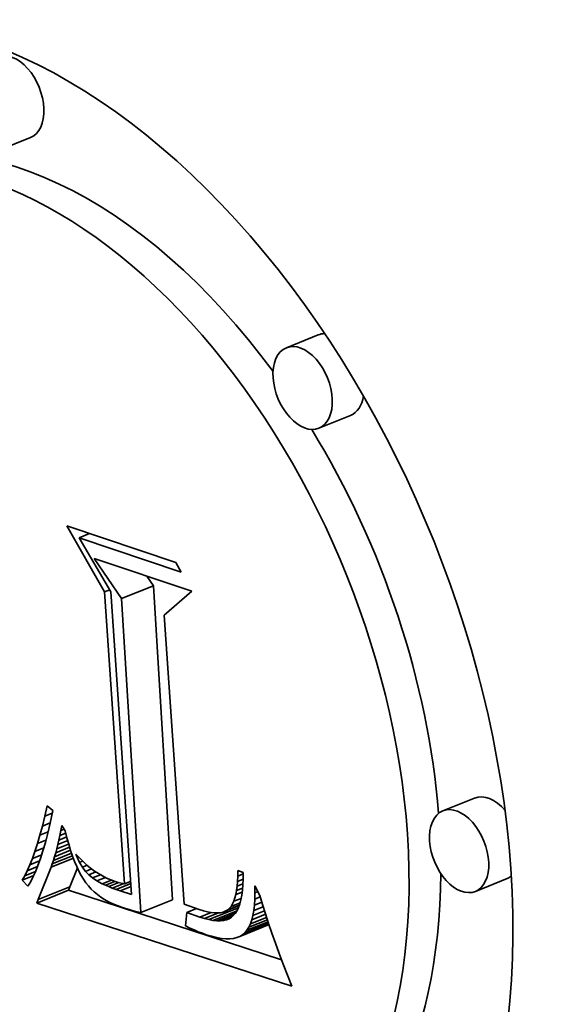
# Model space of a CAD drawing. Extents: x 0 to 10.8, y 0 to 8.3.
# Drawn here: x 7.9 to 8, y 7.1 to 7.2 of the extents above; entities that cross this region are included whole.
import ezdxf

# ---------------------------------------------------------------- set-up
doc = ezdxf.new("R2010")
doc.units = 0
doc.header["$MEASUREMENT"] = 0
doc.layers.get('0').update_dxf_attribs({"lineweight": 13})

msp = doc.modelspace()

# ---------------------------------------------------------------- linework, layer by layer
at = {"color": 7, "lineweight": 35, "ltscale": 3.83811e-05}
for p, q in [((7.944813, 7.151749), (7.943389, 7.151175)), ((7.957727, 7.142887), (7.956303, 7.142313)), ((7.959186, 7.13927), (7.957763, 7.138696)), ((7.948906, 7.131049), (7.950329, 7.131623)), ((7.964753, 7.122087), (7.96333, 7.121513)), ((7.966212, 7.118471), (7.964789, 7.117896)), ((7.945097, 7.117372), (7.946521, 7.117947)), ((7.945156, 7.117534), (7.94658, 7.118108)), ((7.949761, 7.116947), (7.951185, 7.117521))]:
    msp.add_line(p, q, dxfattribs=at)
at = {"color": 7, "lineweight": 35, "ltscale": 8.53114e-05}
msp.add_line((7.948138, 7.131346), (7.946449, 7.134311), dxfattribs=at)
at = {"color": 7, "lineweight": 35, "ltscale": 0.000128959}
msp.add_line((7.946449, 7.134311), (7.951337, 7.132663), dxfattribs=at)
at = {"color": 7, "lineweight": 35, "ltscale": 1.25269e-05}
msp.add_line((7.946999, 7.133781), (7.947464, 7.133969), dxfattribs=at)
at = {"color": 7, "lineweight": 35, "ltscale": 0.000120884}
msp.add_line((7.951581, 7.132237), (7.946999, 7.133781), dxfattribs=at)
at = {"color": 7, "lineweight": 35, "ltscale": 7.03022e-05}
msp.add_line((7.946999, 7.133781), (7.948418, 7.131353), dxfattribs=at)
at = {"color": 7, "lineweight": 35, "ltscale": 5.44988e-05}
msp.add_line((7.948906, 7.131049), (7.947679, 7.132851), dxfattribs=at)
at = {"color": 7, "lineweight": 35, "ltscale": 0.00011533}
msp.add_line((7.947679, 7.132851), (7.952051, 7.131378), dxfattribs=at)
at = {"color": 7, "lineweight": 35, "ltscale": 1.22852e-05}
msp.add_line((7.951337, 7.132663), (7.951581, 7.132237), dxfattribs=at)
at = {"color": 7, "lineweight": 35, "ltscale": 1.31365e-05}
msp.add_line((7.950329, 7.131623), (7.950034, 7.132057), dxfattribs=at)
at = {"color": 7, "lineweight": 35, "ltscale": 6.19942e-06}
msp.add_line((7.948138, 7.131346), (7.948368, 7.131439), dxfattribs=at)
at = {"color": 7, "lineweight": 35, "ltscale": 0.000328608}
msp.add_line((7.949029, 7.118232), (7.948138, 7.131346), dxfattribs=at)
at = {"color": 7, "lineweight": 35, "ltscale": 0.000340608}
msp.add_line((7.948418, 7.131353), (7.94935, 7.117761), dxfattribs=at)
at = {"color": 7, "lineweight": 35, "ltscale": 0.000353184}
for p, q in [((7.951185, 7.117521), (7.950329, 7.131623)), ((7.949761, 7.116947), (7.948906, 7.131049))]:
    msp.add_line(p, q, dxfattribs=at)
at = {"color": 7, "lineweight": 35, "ltscale": 4.09213e-05}
msp.add_line((7.952051, 7.131378), (7.950817, 7.130303), dxfattribs=at)
at = {"color": 7, "lineweight": 35, "ltscale": 0.00032524}
msp.add_line((7.950817, 7.130303), (7.951707, 7.117324), dxfattribs=at)
at = {"color": 7, "lineweight": 35, "ltscale": 1.20206e-05}
msp.add_line((7.945455, 7.12127), (7.945564, 7.121739), dxfattribs=at)
at = {"color": 7, "lineweight": 35, "ltscale": 8.15657e-06}
msp.add_line((7.945564, 7.121739), (7.945821, 7.121537), dxfattribs=at)
at = {"color": 7, "lineweight": 35, "ltscale": 1.49281e-05}
msp.add_line((7.945821, 7.121537), (7.945695, 7.120954), dxfattribs=at)
at = {"color": 7, "lineweight": 35, "ltscale": 1.13018e-05}
msp.add_line((7.945345, 7.120832), (7.945455, 7.12127), dxfattribs=at)
at = {"color": 7, "lineweight": 35, "ltscale": 9.10876e-06}
msp.add_line((7.945455, 7.12127), (7.945792, 7.121407), dxfattribs=at)
at = {"color": 7, "lineweight": 35, "ltscale": 1.05867e-05}
msp.add_line((7.945234, 7.120423), (7.945345, 7.120832), dxfattribs=at)
at = {"color": 7, "lineweight": 35, "ltscale": 9.56592e-06}
msp.add_line((7.945345, 7.120832), (7.945699, 7.120975), dxfattribs=at)
at = {"color": 7, "lineweight": 35, "ltscale": 1.14042e-05}
msp.add_line((7.945695, 7.120954), (7.945588, 7.12051), dxfattribs=at)
at = {"color": 7, "lineweight": 35, "ltscale": 5.55439e-06}
msp.add_line((7.94613, 7.120412), (7.946172, 7.12063), dxfattribs=at)
at = {"color": 7, "lineweight": 35, "ltscale": 5.76353e-06}
msp.add_line((7.946172, 7.12063), (7.946213, 7.120857), dxfattribs=at)
at = {"color": 7, "lineweight": 35, "ltscale": 3.99996e-06}
msp.add_line((7.946172, 7.12063), (7.94632, 7.12069), dxfattribs=at)
at = {"color": 7, "lineweight": 35, "ltscale": 7.2531e-06}
msp.add_line((7.946213, 7.120857), (7.94637, 7.120613), dxfattribs=at)
at = {"color": 7, "lineweight": 35, "ltscale": 7.93291e-06}
msp.add_line((7.94637, 7.120613), (7.946447, 7.120306), dxfattribs=at)
at = {"color": 7, "lineweight": 35, "ltscale": 9.87117e-06}
msp.add_line((7.945122, 7.120044), (7.945234, 7.120423), dxfattribs=at)
at = {"color": 7, "lineweight": 35, "ltscale": 1.03625e-05}
msp.add_line((7.945122, 7.120044), (7.945507, 7.120199), dxfattribs=at)
at = {"color": 7, "lineweight": 35, "ltscale": 9.95621e-06}
msp.add_line((7.945234, 7.120423), (7.945603, 7.120572), dxfattribs=at)
at = {"color": 7, "lineweight": 35, "ltscale": 1.06212e-05}
msp.add_line((7.945588, 7.12051), (7.94548, 7.120099), dxfattribs=at)
at = {"color": 7, "lineweight": 35, "ltscale": 5.14694e-06}
msp.add_line((7.94604, 7.120002), (7.946085, 7.120203), dxfattribs=at)
at = {"color": 7, "lineweight": 35, "ltscale": 1.1927e-05}
msp.add_line((7.94604, 7.120002), (7.946482, 7.120181), dxfattribs=at)
at = {"color": 7, "lineweight": 35, "ltscale": 5.34982e-06}
msp.add_line((7.946085, 7.120203), (7.94613, 7.120412), dxfattribs=at)
at = {"color": 7, "lineweight": 35, "ltscale": 9.49181e-06}
msp.add_line((7.946085, 7.120203), (7.946438, 7.120345), dxfattribs=at)
at = {"color": 7, "lineweight": 35, "ltscale": 7.12078e-06}
msp.add_line((7.94613, 7.120412), (7.946394, 7.120519), dxfattribs=at)
at = {"color": 7, "lineweight": 35, "ltscale": 7.55732e-06}
msp.add_line((7.946447, 7.120306), (7.946529, 7.120014), dxfattribs=at)
at = {"color": 7, "lineweight": 35, "ltscale": 8.46633e-06}
msp.add_line((7.944897, 7.119376), (7.94501, 7.119695), dxfattribs=at)
at = {"color": 7, "lineweight": 35, "ltscale": 9.16547e-06}
msp.add_line((7.94501, 7.119695), (7.945122, 7.120044), dxfattribs=at)
at = {"color": 7, "lineweight": 35, "ltscale": 1.07964e-05}
msp.add_line((7.94501, 7.119695), (7.945411, 7.119857), dxfattribs=at)
at = {"color": 7, "lineweight": 35, "ltscale": 9.07791e-06}
msp.add_line((7.945371, 7.119721), (7.945261, 7.119375), dxfattribs=at)
at = {"color": 7, "lineweight": 35, "ltscale": 9.84415e-06}
msp.add_line((7.94548, 7.120099), (7.945371, 7.119721), dxfattribs=at)
at = {"color": 7, "lineweight": 35, "ltscale": 1.93662e-05}
msp.add_line((7.945894, 7.119452), (7.946612, 7.119742), dxfattribs=at)
at = {"color": 7, "lineweight": 35, "ltscale": 1.68765e-05}
msp.add_line((7.945944, 7.119627), (7.94657, 7.119879), dxfattribs=at)
at = {"color": 7, "lineweight": 35, "ltscale": 4.74552e-06}
msp.add_line((7.945944, 7.119627), (7.945993, 7.11981), dxfattribs=at)
at = {"color": 7, "lineweight": 35, "ltscale": 1.43654e-05}
msp.add_line((7.945993, 7.11981), (7.946526, 7.120025), dxfattribs=at)
at = {"color": 7, "lineweight": 35, "ltscale": 4.94545e-06}
msp.add_line((7.945993, 7.11981), (7.94604, 7.120002), dxfattribs=at)
at = {"color": 7, "lineweight": 35, "ltscale": 7.17831e-06}
msp.add_line((7.946529, 7.120014), (7.946613, 7.11974), dxfattribs=at)
at = {"color": 7, "lineweight": 35, "ltscale": 6.80919e-06}
msp.add_line((7.946613, 7.11974), (7.946701, 7.119482), dxfattribs=at)
at = {"color": 7, "lineweight": 35, "ltscale": 7.7757e-06}
msp.add_line((7.944784, 7.119087), (7.944897, 7.119376), dxfattribs=at)
at = {"color": 7, "lineweight": 35, "ltscale": 1.18013e-05}
msp.add_line((7.944784, 7.119087), (7.945221, 7.119263), dxfattribs=at)
at = {"color": 7, "lineweight": 35, "ltscale": 1.12682e-05}
msp.add_line((7.944897, 7.119376), (7.945315, 7.119545), dxfattribs=at)
at = {"color": 7, "lineweight": 35, "ltscale": 8.3118e-06}
msp.add_line((7.945261, 7.119375), (7.945149, 7.119062), dxfattribs=at)
at = {"color": 7, "lineweight": 35, "ltscale": 2.70535e-05}
msp.add_line((7.945734, 7.11898), (7.946738, 7.119384), dxfattribs=at)
at = {"color": 7, "lineweight": 35, "ltscale": 2.44655e-05}
msp.add_line((7.945789, 7.119128), (7.946697, 7.119495), dxfattribs=at)
at = {"color": 7, "lineweight": 35, "ltscale": 4.15316e-06}
msp.add_line((7.945789, 7.119128), (7.945842, 7.119286), dxfattribs=at)
at = {"color": 7, "lineweight": 35, "ltscale": 2.19323e-05}
msp.add_line((7.945842, 7.119286), (7.946656, 7.119614), dxfattribs=at)
at = {"color": 7, "lineweight": 35, "ltscale": 4.3469e-06}
msp.add_line((7.945842, 7.119286), (7.945894, 7.119452), dxfattribs=at)
at = {"color": 7, "lineweight": 35, "ltscale": 4.5431e-06}
msp.add_line((7.945894, 7.119452), (7.945944, 7.119627), dxfattribs=at)
at = {"color": 7, "lineweight": 35, "ltscale": 6.4405e-06}
msp.add_line((7.946701, 7.119482), (7.946792, 7.119241), dxfattribs=at)
at = {"color": 7, "lineweight": 35, "ltscale": 3.52113e-06}
msp.add_line((7.946904, 7.11944), (7.946853, 7.119571), dxfattribs=at)
at = {"color": 7, "lineweight": 35, "ltscale": 5.88797e-06}
msp.add_line((7.946853, 7.119571), (7.947011, 7.119397), dxfattribs=at)
at = {"color": 7, "lineweight": 35, "ltscale": 1.32127e-06}
msp.add_line((7.946904, 7.11944), (7.946953, 7.11946), dxfattribs=at)
at = {"color": 7, "lineweight": 35, "ltscale": 6.65813e-06}
msp.add_line((7.947017, 7.119199), (7.946904, 7.11944), dxfattribs=at)
at = {"color": 7, "lineweight": 35, "ltscale": 5.75418e-06}
msp.add_line((7.947011, 7.119397), (7.947173, 7.119234), dxfattribs=at)
at = {"color": 7, "lineweight": 35, "ltscale": 3.67148e-06}
msp.add_line((7.947017, 7.119199), (7.947153, 7.119254), dxfattribs=at)
at = {"color": 7, "lineweight": 35, "ltscale": 6.42597e-06}
msp.add_line((7.944554, 7.118597), (7.944669, 7.118827), dxfattribs=at)
at = {"color": 7, "lineweight": 35, "ltscale": 7.09155e-06}
msp.add_line((7.944669, 7.118827), (7.944784, 7.119087), dxfattribs=at)
at = {"color": 7, "lineweight": 35, "ltscale": 1.24163e-05}
msp.add_line((7.944669, 7.118827), (7.94513, 7.119013), dxfattribs=at)
at = {"color": 7, "lineweight": 35, "ltscale": 7.56516e-06}
msp.add_line((7.945149, 7.119062), (7.945036, 7.118781), dxfattribs=at)
at = {"color": 7, "lineweight": 35, "ltscale": 3.89246e-05}
msp.add_line((7.945156, 7.117534), (7.945734, 7.11898), dxfattribs=at)
at = {"color": 7, "lineweight": 35, "ltscale": 3.96621e-06}
msp.add_line((7.945734, 7.11898), (7.945789, 7.119128), dxfattribs=at)
at = {"color": 7, "lineweight": 35, "ltscale": 2.27275e-05}
msp.add_line((7.94658, 7.118108), (7.946918, 7.118952), dxfattribs=at)
at = {"color": 7, "lineweight": 35, "ltscale": 6.09083e-06}
msp.add_line((7.946792, 7.119241), (7.946887, 7.119017), dxfattribs=at)
at = {"color": 7, "lineweight": 35, "ltscale": 5.74172e-06}
msp.add_line((7.946887, 7.119017), (7.946985, 7.118809), dxfattribs=at)
at = {"color": 7, "lineweight": 35, "ltscale": 6.19323e-06}
msp.add_line((7.947142, 7.118985), (7.947017, 7.119199), dxfattribs=at)
at = {"color": 7, "lineweight": 35, "ltscale": 5.72086e-06}
msp.add_line((7.947142, 7.118985), (7.947354, 7.119071), dxfattribs=at)
at = {"color": 7, "lineweight": 35, "ltscale": 5.79174e-06}
msp.add_line((7.947278, 7.118798), (7.947142, 7.118985), dxfattribs=at)
at = {"color": 7, "lineweight": 35, "ltscale": 5.63017e-06}
msp.add_line((7.947173, 7.119234), (7.94734, 7.119082), dxfattribs=at)
at = {"color": 7, "lineweight": 35, "ltscale": 7.4497e-06}
msp.add_line((7.947278, 7.118798), (7.947554, 7.118909), dxfattribs=at)
at = {"color": 7, "lineweight": 35, "ltscale": 5.52312e-06}
msp.add_line((7.94734, 7.119082), (7.94751, 7.118942), dxfattribs=at)
at = {"color": 7, "lineweight": 35, "ltscale": 5.42446e-06}
msp.add_line((7.94751, 7.118942), (7.947685, 7.118813), dxfattribs=at)
at = {"color": 7, "lineweight": 35, "ltscale": 5.35036e-06}
msp.add_line((7.947685, 7.118813), (7.947864, 7.118695), dxfattribs=at)
at = {"color": 7, "lineweight": 35, "ltscale": 6.29624e-06}
msp.add_line((7.954117, 7.118578), (7.954118, 7.11883), dxfattribs=at)
at = {"color": 7, "lineweight": 35, "ltscale": 6.56239e-06}
msp.add_line((7.954118, 7.11883), (7.954366, 7.118746), dxfattribs=at)
at = {"color": 7, "lineweight": 35, "ltscale": 1.39599e-05}
msp.add_line((7.944438, 7.118397), (7.944956, 7.118606), dxfattribs=at)
at = {"color": 7, "lineweight": 35, "ltscale": 5.77964e-06}
msp.add_line((7.944438, 7.118397), (7.944554, 7.118597), dxfattribs=at)
at = {"color": 7, "lineweight": 35, "ltscale": 9.10088e-06}
msp.add_line((7.94469, 7.118134), (7.944438, 7.118397), dxfattribs=at)
at = {"color": 7, "lineweight": 35, "ltscale": 1.31463e-05}
msp.add_line((7.944554, 7.118597), (7.945042, 7.118794), dxfattribs=at)
at = {"color": 7, "lineweight": 35, "ltscale": 6.11787e-06}
msp.add_line((7.944922, 7.118533), (7.944807, 7.118317), dxfattribs=at)
at = {"color": 7, "lineweight": 35, "ltscale": 6.83338e-06}
msp.add_line((7.945036, 7.118781), (7.944922, 7.118533), dxfattribs=at)
at = {"color": 7, "lineweight": 35, "ltscale": 5.41137e-06}
msp.add_line((7.946985, 7.118809), (7.947087, 7.118618), dxfattribs=at)
at = {"color": 7, "lineweight": 35, "ltscale": 5.08713e-06}
msp.add_line((7.947087, 7.118618), (7.947192, 7.118444), dxfattribs=at)
at = {"color": 7, "lineweight": 35, "ltscale": 4.7846e-06}
msp.add_line((7.947192, 7.118444), (7.947301, 7.118286), dxfattribs=at)
at = {"color": 7, "lineweight": 35, "ltscale": 5.46293e-06}
msp.add_line((7.947427, 7.118638), (7.947278, 7.118798), dxfattribs=at)
at = {"color": 7, "lineweight": 35, "ltscale": 8.76922e-06}
msp.add_line((7.947427, 7.118638), (7.947752, 7.118769), dxfattribs=at)
at = {"color": 7, "lineweight": 35, "ltscale": 5.33517e-06}
msp.add_line((7.947591, 7.118501), (7.947427, 7.118638), dxfattribs=at)
at = {"color": 7, "lineweight": 35, "ltscale": 9.65279e-06}
msp.add_line((7.947591, 7.118501), (7.947949, 7.118646), dxfattribs=at)
at = {"color": 7, "lineweight": 35, "ltscale": 6.04022e-06}
msp.add_line((7.947794, 7.11837), (7.947591, 7.118501), dxfattribs=at)
at = {"color": 7, "lineweight": 35, "ltscale": 1.02924e-05}
msp.add_line((7.947794, 7.11837), (7.948175, 7.118524), dxfattribs=at)
at = {"color": 7, "lineweight": 35, "ltscale": 6.92729e-06}
msp.add_line((7.948038, 7.11824), (7.947794, 7.11837), dxfattribs=at)
at = {"color": 7, "lineweight": 35, "ltscale": 5.28344e-06}
msp.add_line((7.947864, 7.118695), (7.948046, 7.118589), dxfattribs=at)
at = {"color": 7, "lineweight": 35, "ltscale": 1.09336e-05}
msp.add_line((7.948038, 7.11824), (7.948444, 7.118403), dxfattribs=at)
at = {"color": 7, "lineweight": 35, "ltscale": 5.23587e-06}
msp.add_line((7.948046, 7.118589), (7.948233, 7.118494), dxfattribs=at)
at = {"color": 7, "lineweight": 35, "ltscale": 5.21442e-06}
msp.add_line((7.948233, 7.118494), (7.948424, 7.118411), dxfattribs=at)
at = {"color": 7, "lineweight": 35, "ltscale": 5.19569e-06}
msp.add_line((7.948424, 7.118411), (7.948619, 7.118339), dxfattribs=at)
at = {"color": 7, "lineweight": 35, "ltscale": 5.84087e-06}
msp.add_line((7.954108, 7.118345), (7.954117, 7.118578), dxfattribs=at)
at = {"color": 7, "lineweight": 35, "ltscale": 6.83484e-06}
msp.add_line((7.954108, 7.118345), (7.954361, 7.118447), dxfattribs=at)
at = {"color": 7, "lineweight": 35, "ltscale": 6.70384e-06}
msp.add_line((7.954117, 7.118578), (7.954365, 7.118679), dxfattribs=at)
at = {"color": 7, "lineweight": 35, "ltscale": 6.67616e-06}
msp.add_line((7.954362, 7.118459), (7.954349, 7.118192), dxfattribs=at)
at = {"color": 7, "lineweight": 35, "ltscale": 7.19089e-06}
msp.add_line((7.954366, 7.118746), (7.954362, 7.118459), dxfattribs=at)
at = {"color": 7, "lineweight": 35, "ltscale": 5.42713e-06}
msp.add_line((7.944807, 7.118317), (7.94469, 7.118134), dxfattribs=at)
at = {"color": 7, "lineweight": 35, "ltscale": 4.30519e-06}
for p, q in [((7.946521, 7.117947), (7.94658, 7.118108)), ((7.945097, 7.117372), (7.945156, 7.117534))]:
    msp.add_line(p, q, dxfattribs=at)
at = {"color": 7, "lineweight": 35, "ltscale": 0.000251485}
msp.add_line((7.956085, 7.11483), (7.946521, 7.117947), dxfattribs=at)
at = {"color": 7, "lineweight": 35, "ltscale": 4.63764e-06}
msp.add_line((7.947301, 7.118286), (7.947416, 7.118141), dxfattribs=at)
at = {"color": 7, "lineweight": 35, "ltscale": 4.65025e-06}
msp.add_line((7.947416, 7.118141), (7.947541, 7.118003), dxfattribs=at)
at = {"color": 7, "lineweight": 35, "ltscale": 4.68497e-06}
msp.add_line((7.947541, 7.118003), (7.947676, 7.117874), dxfattribs=at)
at = {"color": 7, "lineweight": 35, "ltscale": 3.81454e-06}
msp.add_line((7.948177, 7.118175), (7.948038, 7.11824), dxfattribs=at)
at = {"color": 7, "lineweight": 35, "ltscale": 1.13986e-05}
msp.add_line((7.948177, 7.118175), (7.9486, 7.118346), dxfattribs=at)
at = {"color": 7, "lineweight": 35, "ltscale": 4.04425e-06}
msp.add_line((7.948325, 7.118111), (7.948177, 7.118175), dxfattribs=at)
at = {"color": 7, "lineweight": 35, "ltscale": 1.20605e-05}
msp.add_line((7.948325, 7.118111), (7.948773, 7.118292), dxfattribs=at)
at = {"color": 7, "lineweight": 35, "ltscale": 4.2862e-06}
msp.add_line((7.948485, 7.118048), (7.948325, 7.118111), dxfattribs=at)
at = {"color": 7, "lineweight": 35, "ltscale": 1.3104e-05}
msp.add_line((7.948485, 7.118048), (7.948971, 7.118244), dxfattribs=at)
at = {"color": 7, "lineweight": 35, "ltscale": 4.5289e-06}
msp.add_line((7.948654, 7.117985), (7.948485, 7.118048), dxfattribs=at)
at = {"color": 7, "lineweight": 35, "ltscale": 3.49417e-06}
msp.add_line((7.948619, 7.118339), (7.948753, 7.118297), dxfattribs=at)
at = {"color": 7, "lineweight": 35, "ltscale": 1.78544e-05}
msp.add_line((7.948654, 7.117985), (7.949317, 7.118252), dxfattribs=at)
at = {"color": 7, "lineweight": 35, "ltscale": 4.77405e-06}
msp.add_line((7.948835, 7.117922), (7.948654, 7.117985), dxfattribs=at)
at = {"color": 7, "lineweight": 35, "ltscale": 3.52647e-06}
msp.add_line((7.948753, 7.118297), (7.948889, 7.118261), dxfattribs=at)
at = {"color": 7, "lineweight": 35, "ltscale": 1.32378e-05}
msp.add_line((7.948835, 7.117922), (7.949326, 7.11812), dxfattribs=at)
at = {"color": 7, "lineweight": 35, "ltscale": 3.56451e-06}
msp.add_line((7.948889, 7.118261), (7.949029, 7.118232), dxfattribs=at)
at = {"color": 7, "lineweight": 35, "ltscale": 7.59456e-06}
msp.add_line((7.949029, 7.118232), (7.94931, 7.118345), dxfattribs=at)
at = {"color": 7, "lineweight": 35, "ltscale": 4.53531e-06}
msp.add_line((7.954034, 7.117755), (7.954066, 7.117933), dxfattribs=at)
at = {"color": 7, "lineweight": 35, "ltscale": 4.95524e-06}
msp.add_line((7.954066, 7.117933), (7.954091, 7.11813), dxfattribs=at)
at = {"color": 7, "lineweight": 35, "ltscale": 7.26028e-06}
msp.add_line((7.954066, 7.117933), (7.954336, 7.118042), dxfattribs=at)
at = {"color": 7, "lineweight": 35, "ltscale": 5.39339e-06}
msp.add_line((7.954091, 7.11813), (7.954108, 7.118345), dxfattribs=at)
at = {"color": 7, "lineweight": 35, "ltscale": 7.00825e-06}
msp.add_line((7.954091, 7.11813), (7.954351, 7.118235), dxfattribs=at)
at = {"color": 7, "lineweight": 35, "ltscale": 5.66696e-06}
msp.add_line((7.954327, 7.117947), (7.954297, 7.117722), dxfattribs=at)
at = {"color": 7, "lineweight": 35, "ltscale": 6.16287e-06}
msp.add_line((7.954349, 7.118192), (7.954327, 7.117947), dxfattribs=at)
at = {"color": 7, "lineweight": 35, "ltscale": 7.7783e-06}
msp.add_line((7.954889, 7.11784), (7.954884, 7.118151), dxfattribs=at)
at = {"color": 7, "lineweight": 35, "ltscale": 1.2257e-05}
msp.add_line((7.954884, 7.118151), (7.955111, 7.117717), dxfattribs=at)
at = {"color": 7, "lineweight": 35, "ltscale": 4.74066e-06}
msp.add_line((7.947676, 7.117874), (7.947822, 7.117752), dxfattribs=at)
at = {"color": 7, "lineweight": 35, "ltscale": 4.81665e-06}
msp.add_line((7.947822, 7.117752), (7.947977, 7.117638), dxfattribs=at)
at = {"color": 7, "lineweight": 35, "ltscale": 4.91523e-06}
msp.add_line((7.947977, 7.117638), (7.948142, 7.117531), dxfattribs=at)
at = {"color": 7, "lineweight": 35, "ltscale": 5.02606e-06}
msp.add_line((7.948142, 7.117531), (7.948318, 7.117433), dxfattribs=at)
at = {"color": 7, "lineweight": 35, "ltscale": 1.3507e-05}
msp.add_line((7.94935, 7.117761), (7.948835, 7.117922), dxfattribs=at)
at = {"color": 7, "lineweight": 35, "ltscale": 7.86855e-06}
msp.add_line((7.953945, 7.117453), (7.954034, 7.117755), dxfattribs=at)
at = {"color": 7, "lineweight": 35, "ltscale": 8.77801e-06}
msp.add_line((7.953945, 7.117453), (7.95427, 7.117584), dxfattribs=at)
at = {"color": 7, "lineweight": 35, "ltscale": 7.62855e-06}
msp.add_line((7.954034, 7.117755), (7.954317, 7.117869), dxfattribs=at)
at = {"color": 7, "lineweight": 35, "ltscale": 4.71736e-06}
msp.add_line((7.954258, 7.117518), (7.95421, 7.117336), dxfattribs=at)
at = {"color": 7, "lineweight": 35, "ltscale": 5.1852e-06}
msp.add_line((7.954297, 7.117722), (7.954258, 7.117518), dxfattribs=at)
at = {"color": 7, "lineweight": 35, "ltscale": 6.68062e-06}
msp.add_line((7.954867, 7.117285), (7.954883, 7.117551), dxfattribs=at)
at = {"color": 7, "lineweight": 35, "ltscale": 7.22546e-06}
msp.add_line((7.954883, 7.117551), (7.954889, 7.11784), dxfattribs=at)
at = {"color": 7, "lineweight": 35, "ltscale": 6.65131e-06}
msp.add_line((7.954883, 7.117551), (7.95513, 7.117651), dxfattribs=at)
at = {"color": 7, "lineweight": 35, "ltscale": 3.49466e-06}
msp.add_line((7.954889, 7.11784), (7.955019, 7.117893), dxfattribs=at)
at = {"color": 7, "lineweight": 35, "ltscale": 1.06284e-05}
msp.add_line((7.955111, 7.117717), (7.955232, 7.117309), dxfattribs=at)
at = {"color": 7, "lineweight": 35, "ltscale": 0.000301099}
msp.add_line((7.956548, 7.11364), (7.945097, 7.117372), dxfattribs=at)
at = {"color": 7, "lineweight": 35, "ltscale": 5.1577e-06}
msp.add_line((7.948318, 7.117433), (7.948503, 7.117343), dxfattribs=at)
at = {"color": 7, "lineweight": 35, "ltscale": 5.30606e-06}
msp.add_line((7.948503, 7.117343), (7.948699, 7.11726), dxfattribs=at)
at = {"color": 7, "lineweight": 35, "ltscale": 5.46468e-06}
msp.add_line((7.948699, 7.11726), (7.948904, 7.117185), dxfattribs=at)
at = {"color": 7, "lineweight": 35, "ltscale": 4.52234e-06}
msp.add_line((7.948904, 7.117185), (7.949076, 7.117129), dxfattribs=at)
at = {"color": 7, "lineweight": 35, "ltscale": 4.48447e-06}
msp.add_line((7.949076, 7.117129), (7.949248, 7.117077), dxfattribs=at)
at = {"color": 7, "lineweight": 35, "ltscale": 4.45023e-06}
msp.add_line((7.949248, 7.117077), (7.949419, 7.11703), dxfattribs=at)
at = {"color": 7, "lineweight": 35, "ltscale": 1.80457e-05}
msp.add_line((7.951707, 7.117324), (7.952387, 7.117081), dxfattribs=at)
at = {"color": 7, "lineweight": 35, "ltscale": 1.16758e-05}
msp.add_line((7.951836, 7.116949), (7.952269, 7.117124), dxfattribs=at)
at = {"color": 7, "lineweight": 35, "ltscale": 4.99634e-06}
msp.add_line((7.952387, 7.117081), (7.952578, 7.117022), dxfattribs=at)
at = {"color": 7, "lineweight": 35, "ltscale": 3.58168e-05}
msp.add_line((7.95282, 7.116628), (7.954149, 7.117164), dxfattribs=at)
at = {"color": 7, "lineweight": 35, "ltscale": 1.92168e-05}
msp.add_line((7.95347, 7.116969), (7.954183, 7.117257), dxfattribs=at)
at = {"color": 7, "lineweight": 35, "ltscale": 5.57346e-06}
msp.add_line((7.95347, 7.116969), (7.95367, 7.117067), dxfattribs=at)
at = {"color": 7, "lineweight": 35, "ltscale": 1.39991e-05}
msp.add_line((7.95367, 7.117067), (7.95419, 7.117277), dxfattribs=at)
at = {"color": 7, "lineweight": 35, "ltscale": 5.50159e-06}
msp.add_line((7.95367, 7.117067), (7.953824, 7.117224), dxfattribs=at)
at = {"color": 7, "lineweight": 35, "ltscale": 6.45847e-06}
msp.add_line((7.953824, 7.117224), (7.953945, 7.117453), dxfattribs=at)
at = {"color": 7, "lineweight": 35, "ltscale": 1.07484e-05}
msp.add_line((7.953824, 7.117224), (7.954223, 7.117385), dxfattribs=at)
at = {"color": 7, "lineweight": 35, "ltscale": 3.8738e-06}
msp.add_line((7.954154, 7.117174), (7.954089, 7.117033), dxfattribs=at)
at = {"color": 7, "lineweight": 35, "ltscale": 1.24162e-06}
msp.add_line((7.95417, 7.11722), (7.954122, 7.117232), dxfattribs=at)
at = {"color": 7, "lineweight": 35, "ltscale": 4.27481e-06}
msp.add_line((7.95421, 7.117336), (7.954154, 7.117174), dxfattribs=at)
at = {"color": 7, "lineweight": 35, "ltscale": 6.15387e-06}
msp.add_line((7.954839, 7.11704), (7.954867, 7.117285), dxfattribs=at)
at = {"color": 7, "lineweight": 35, "ltscale": 1.14237e-05}
msp.add_line((7.954839, 7.11704), (7.955263, 7.117211), dxfattribs=at)
at = {"color": 7, "lineweight": 35, "ltscale": 8.9653e-06}
msp.add_line((7.954867, 7.117285), (7.955199, 7.117419), dxfattribs=at)
at = {"color": 7, "lineweight": 35, "ltscale": 1.09722e-05}
msp.add_line((7.955232, 7.117309), (7.955363, 7.116891), dxfattribs=at)
at = {"color": 7, "lineweight": 35, "ltscale": 4.41514e-06}
msp.add_line((7.949419, 7.11703), (7.94959, 7.116986), dxfattribs=at)
at = {"color": 7, "lineweight": 35, "ltscale": 4.38379e-06}
msp.add_line((7.94959, 7.116986), (7.949761, 7.116947), dxfattribs=at)
at = {"color": 7, "lineweight": 35, "ltscale": 1.51698e-05}
msp.add_line((7.951836, 7.116949), (7.951774, 7.116345), dxfattribs=at)
at = {"color": 7, "lineweight": 35, "ltscale": 1.52689e-05}
msp.add_line((7.952411, 7.116742), (7.951836, 7.116949), dxfattribs=at)
at = {"color": 7, "lineweight": 35, "ltscale": 1.37252e-05}
msp.add_line((7.952411, 7.116742), (7.95292, 7.116948), dxfattribs=at)
at = {"color": 7, "lineweight": 35, "ltscale": 5.53376e-06}
msp.add_line((7.952622, 7.116677), (7.952411, 7.116742), dxfattribs=at)
at = {"color": 7, "lineweight": 35, "ltscale": 4.61257e-06}
msp.add_line((7.952578, 7.117022), (7.952757, 7.116977), dxfattribs=at)
at = {"color": 7, "lineweight": 35, "ltscale": 1.71108e-05}
msp.add_line((7.952622, 7.116677), (7.953257, 7.116933), dxfattribs=at)
at = {"color": 7, "lineweight": 35, "ltscale": 5.11212e-06}
msp.add_line((7.95282, 7.116628), (7.952622, 7.116677), dxfattribs=at)
at = {"color": 7, "lineweight": 35, "ltscale": 4.2389e-06}
msp.add_line((7.952757, 7.116977), (7.952924, 7.116947), dxfattribs=at)
at = {"color": 7, "lineweight": 35, "ltscale": 4.70147e-06}
msp.add_line((7.953006, 7.116595), (7.95282, 7.116628), dxfattribs=at)
at = {"color": 7, "lineweight": 35, "ltscale": 3.88697e-06}
msp.add_line((7.952924, 7.116947), (7.953079, 7.116931), dxfattribs=at)
at = {"color": 7, "lineweight": 35, "ltscale": 2.91694e-05}
msp.add_line((7.953006, 7.116595), (7.954088, 7.117031), dxfattribs=at)
at = {"color": 7, "lineweight": 35, "ltscale": 3.56357e-06}
msp.add_line((7.953079, 7.116931), (7.953221, 7.11693), dxfattribs=at)
at = {"color": 7, "lineweight": 35, "ltscale": 2.26287e-05}
msp.add_line((7.953178, 7.116578), (7.954017, 7.116916), dxfattribs=at)
at = {"color": 7, "lineweight": 35, "ltscale": 3.27893e-06}
msp.add_line((7.953221, 7.11693), (7.953352, 7.116942), dxfattribs=at)
at = {"color": 7, "lineweight": 35, "ltscale": 1.55435e-05}
msp.add_line((7.953337, 7.116577), (7.953913, 7.116809), dxfattribs=at)
at = {"color": 7, "lineweight": 35, "ltscale": 3.0336e-06}
msp.add_line((7.953352, 7.116942), (7.95347, 7.116969), dxfattribs=at)
at = {"color": 7, "lineweight": 35, "ltscale": 9.71957e-06}
msp.add_line((7.953482, 7.116592), (7.953843, 7.116738), dxfattribs=at)
at = {"color": 7, "lineweight": 35, "ltscale": 3.40463e-06}
msp.add_line((7.953615, 7.116624), (7.953482, 7.116592), dxfattribs=at)
at = {"color": 7, "lineweight": 35, "ltscale": 3.2806e-06}
msp.add_line((7.953615, 7.116624), (7.953736, 7.116673), dxfattribs=at)
at = {"color": 7, "lineweight": 35, "ltscale": 3.21604e-06}
msp.add_line((7.953734, 7.116671), (7.953615, 7.116624), dxfattribs=at)
at = {"color": 7, "lineweight": 35, "ltscale": 3.09556e-06}
msp.add_line((7.95384, 7.116735), (7.953734, 7.116671), dxfattribs=at)
at = {"color": 7, "lineweight": 35, "ltscale": 6.25621e-06}
msp.add_line((7.954016, 7.116914), (7.95384, 7.116735), dxfattribs=at)
at = {"color": 7, "lineweight": 35, "ltscale": 3.50932e-06}
msp.add_line((7.954089, 7.117033), (7.954016, 7.116914), dxfattribs=at)
at = {"color": 7, "lineweight": 35, "ltscale": 2.24841e-05}
msp.add_line((7.954617, 7.116284), (7.955451, 7.116621), dxfattribs=at)
at = {"color": 7, "lineweight": 35, "ltscale": 1.95577e-05}
msp.add_line((7.954689, 7.11644), (7.955415, 7.116732), dxfattribs=at)
at = {"color": 7, "lineweight": 35, "ltscale": 4.70584e-06}
msp.add_line((7.954689, 7.11644), (7.95475, 7.116618), dxfattribs=at)
at = {"color": 7, "lineweight": 35, "ltscale": 1.67214e-05}
msp.add_line((7.95475, 7.116618), (7.95537, 7.116868), dxfattribs=at)
at = {"color": 7, "lineweight": 35, "ltscale": 5.15374e-06}
msp.add_line((7.95475, 7.116618), (7.9548, 7.116818), dxfattribs=at)
at = {"color": 7, "lineweight": 35, "ltscale": 5.64144e-06}
msp.add_line((7.9548, 7.116818), (7.954839, 7.11704), dxfattribs=at)
at = {"color": 7, "lineweight": 35, "ltscale": 1.40208e-05}
msp.add_line((7.9548, 7.116818), (7.95532, 7.117028), dxfattribs=at)
at = {"color": 7, "lineweight": 35, "ltscale": 1.13137e-05}
msp.add_line((7.955363, 7.116891), (7.955504, 7.11646), dxfattribs=at)
at = {"color": 7, "lineweight": 35, "ltscale": 5.40672e-06}
msp.add_line((7.951774, 7.116345), (7.95197, 7.116252), dxfattribs=at)
at = {"color": 7, "lineweight": 35, "ltscale": 5.23286e-06}
msp.add_line((7.95197, 7.116252), (7.95216, 7.116166), dxfattribs=at)
at = {"color": 7, "lineweight": 35, "ltscale": 5.06079e-06}
msp.add_line((7.95216, 7.116166), (7.952347, 7.116088), dxfattribs=at)
at = {"color": 7, "lineweight": 35, "ltscale": 4.32359e-06}
msp.add_line((7.953178, 7.116578), (7.953006, 7.116595), dxfattribs=at)
at = {"color": 7, "lineweight": 35, "ltscale": 3.97344e-06}
msp.add_line((7.953337, 7.116577), (7.953178, 7.116578), dxfattribs=at)
at = {"color": 7, "lineweight": 35, "ltscale": 3.66149e-06}
msp.add_line((7.953482, 7.116592), (7.953337, 7.116577), dxfattribs=at)
at = {"color": 7, "lineweight": 35, "ltscale": 3.53514e-05}
msp.add_line((7.954211, 7.115876), (7.955523, 7.116405), dxfattribs=at)
at = {"color": 7, "lineweight": 35, "ltscale": 3.18796e-05}
msp.add_line((7.954333, 7.115948), (7.955516, 7.116425), dxfattribs=at)
at = {"color": 7, "lineweight": 35, "ltscale": 2.86111e-05}
msp.add_line((7.95444, 7.116039), (7.955501, 7.116467), dxfattribs=at)
at = {"color": 7, "lineweight": 35, "ltscale": 2.55028e-05}
msp.add_line((7.954534, 7.116151), (7.95548, 7.116532), dxfattribs=at)
at = {"color": 7, "lineweight": 35, "ltscale": 3.93169e-06}
msp.add_line((7.954534, 7.116151), (7.954617, 7.116284), dxfattribs=at)
at = {"color": 7, "lineweight": 35, "ltscale": 4.2871e-06}
msp.add_line((7.954617, 7.116284), (7.954689, 7.11644), dxfattribs=at)
at = {"color": 7, "lineweight": 35, "ltscale": 1.16591e-05}
msp.add_line((7.955504, 7.11646), (7.955654, 7.116019), dxfattribs=at)
at = {"color": 7, "lineweight": 35, "ltscale": 4.89017e-06}
msp.add_line((7.952347, 7.116088), (7.95253, 7.116017), dxfattribs=at)
at = {"color": 7, "lineweight": 35, "ltscale": 4.72351e-06}
msp.add_line((7.95253, 7.116017), (7.952708, 7.115954), dxfattribs=at)
at = {"color": 7, "lineweight": 35, "ltscale": 6.26385e-06}
msp.add_line((7.952708, 7.115954), (7.952947, 7.11588), dxfattribs=at)
at = {"color": 7, "lineweight": 35, "ltscale": 5.7903e-06}
msp.add_line((7.952947, 7.11588), (7.953172, 7.115824), dxfattribs=at)
at = {"color": 7, "lineweight": 35, "ltscale": 5.32928e-06}
msp.add_line((7.953172, 7.115824), (7.953382, 7.115787), dxfattribs=at)
at = {"color": 7, "lineweight": 35, "ltscale": 4.90921e-06}
msp.add_line((7.953382, 7.115787), (7.953577, 7.115768), dxfattribs=at)
at = {"color": 7, "lineweight": 35, "ltscale": 4.5146e-06}
msp.add_line((7.953577, 7.115768), (7.953758, 7.115767), dxfattribs=at)
at = {"color": 7, "lineweight": 35, "ltscale": 4.16955e-06}
msp.add_line((7.953758, 7.115767), (7.953924, 7.115785), dxfattribs=at)
at = {"color": 7, "lineweight": 35, "ltscale": 3.88338e-06}
msp.add_line((7.953924, 7.115785), (7.954075, 7.115821), dxfattribs=at)
at = {"color": 7, "lineweight": 35, "ltscale": 3.67313e-06}
msp.add_line((7.954075, 7.115821), (7.954211, 7.115876), dxfattribs=at)
at = {"color": 7, "lineweight": 35, "ltscale": 3.54405e-06}
msp.add_line((7.954211, 7.115876), (7.954333, 7.115948), dxfattribs=at)
at = {"color": 7, "lineweight": 35, "ltscale": 3.51192e-06}
msp.add_line((7.954333, 7.115948), (7.95444, 7.116039), dxfattribs=at)
at = {"color": 7, "lineweight": 35, "ltscale": 3.64605e-06}
msp.add_line((7.95444, 7.116039), (7.954534, 7.116151), dxfattribs=at)
at = {"color": 7, "lineweight": 35, "ltscale": 1.2006e-05}
msp.add_line((7.955654, 7.116019), (7.955814, 7.115566), dxfattribs=at)
at = {"color": 7, "lineweight": 35, "ltscale": 1.23587e-05}
msp.add_line((7.955814, 7.115566), (7.955983, 7.115102), dxfattribs=at)
at = {"color": 7, "lineweight": 35, "ltscale": 1.27084e-05}
msp.add_line((7.955983, 7.115102), (7.956162, 7.114626), dxfattribs=at)
at = {"color": 7, "lineweight": 35, "ltscale": 1.3057e-05}
msp.add_line((7.956162, 7.114626), (7.95635, 7.114139), dxfattribs=at)
at = {"color": 7, "lineweight": 35, "ltscale": 1.34047e-05}
msp.add_line((7.95635, 7.114139), (7.956548, 7.11364), dxfattribs=at)
at = {"color": 7, "lineweight": 35, "ltscale": 0.03937}
for centre, major_axis, start_param, end_param in [((8.435888, 5.651315), (0.753858, -1.868669), 1.998424, 3.141619), ((8.056221, 5.49815), (0.753858, -1.868669), 0.000026, 3.141619), ((7.944491, 7.1263), (0.012037, -0.029838), 1.084708, 3.141608), ((7.944491, 7.1263), (0.012037, -0.029838), 3.141608, 6.283201), ((7.944084, 7.153558), (-0.00073, 0.001808), 3.141608, 6.283201), ((7.945915, 7.126874), (-0.009484, 0.023509), 5.103219, 6.283201), ((7.944491, 7.1263), (0.009484, -0.023509), 1.084708, 3.141608), ((7.944491, 7.1263), (0.009484, -0.023509), 3.141608, 6.283201), ((7.958457, 7.141079), (-0.00073, 0.001808), 6.032148, 6.283201), ((7.957033, 7.140504), (0.00073, -0.001808), 3.141608, 4.2263), ((7.957033, 7.140504), (0.00073, -0.001808), 0.000015, 3.141608), ((7.957033, 7.140504), (0.00073, -0.001808), 4.2263, 6.283201), ((7.958457, 7.141079), (-0.00073, 0.001808), 3.141608, 3.94412), ((7.945915, 7.126874), (-0.009484, 0.023509), 4.240625, 4.975822), ((7.965483, 7.120279), (-0.00073, 0.001808), 5.203584, 6.283201), ((7.964059, 7.119705), (0.00073, -0.001808), 3.141608, 4.2263), ((7.964059, 7.119705), (0.00073, -0.001808), 0.000015, 3.141608), ((7.944491, 7.1263), (0.009484, -0.023509), 0.000015, 1.084708), ((7.964059, 7.119705), (0.00073, -0.001808), 4.2263, 6.283201), ((7.944491, 7.1263), (0.012037, -0.029838), 0.000015, 1.084708), ((7.945915, 7.126874), (-0.009484, 0.023509), 3.141608, 4.124436), ((7.965483, 7.120279), (-0.00073, 0.001808), 3.141608, 3.324141)]:
    msp.add_ellipse(centre, major_axis=major_axis, ratio=0.616564, start_param=start_param, end_param=end_param, dxfattribs=at)

doc.saveas('drawing.dxf')
